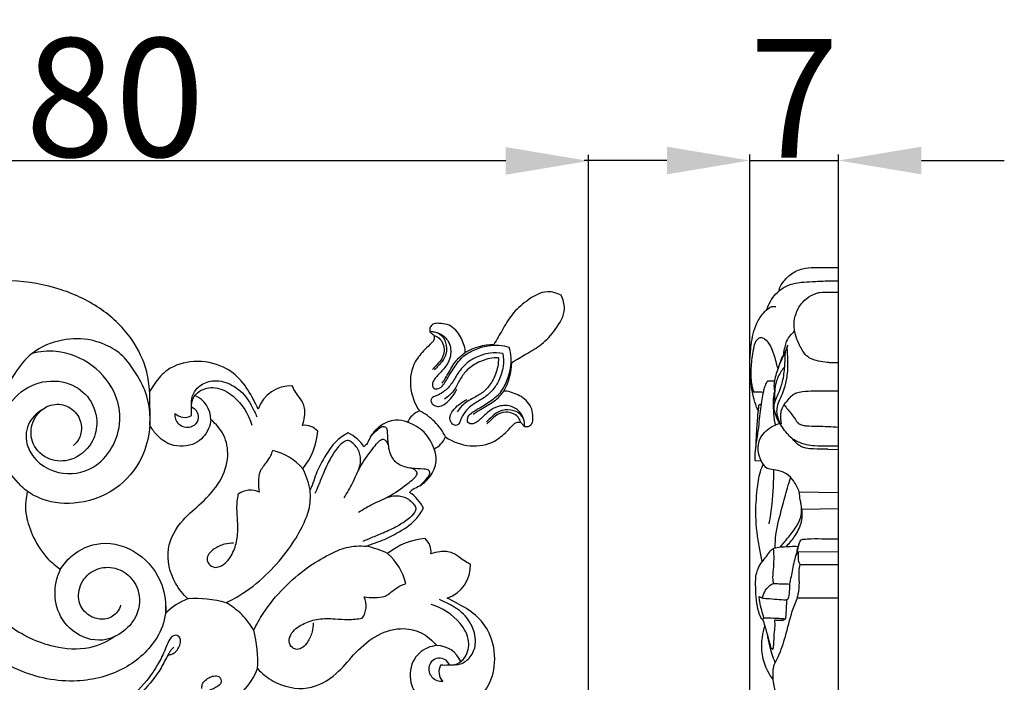
# Model space of a CAD drawing. Units: millimetres. Extents: x 0 to 1341, y 28 to 1187.
# Drawn here: x 488 to 572, y 881 to 937 of the extents above; entities that cross this region are included whole.
import ezdxf

# ---------------------------------------------------------------- set-up
doc = ezdxf.new("R2010")
doc.units = ezdxf.units.MM
doc.layers.add('Default', color=7, linetype='Continuous', true_color=0xffffff)
doc.styles.add('Arial', font='arial.ttf')
doc.dimstyles.new('Dimension Style 01', dxfattribs={"dimtxt": 10, "dimasz": 7, "dimexe": 0.5, "dimexo": 0.5, "dimgap": 0.25, "dimtad": 1, "dimtoh": 1, "dimdec": 0, "dimzin": 1, "dimdsep": 46, "dimtxsty": 'Arial', "dimcen": 0.5, "dimazin": 0, "dimtfac": 1, "dimtdec": 4, "dimtix": 1, "dimtmove": 1, "dimatfit": 3, "dimfxl": 0, "dimtolj": 1, "dimtzin": 1, "dimarcsym": 0})

# ---------------------------------------------------------------- blocks, each defined once
blk = doc.blocks.new('*D2966')
at = {"layer": 'Default', "color": 0, "lineweight": -2, "transparency": 16777216}
for p, q in [((456.52, 908.271), (456.52, 925.104)), ((529.52, 924.604), (463.52, 924.604)), ((536.52, 836.107), (536.52, 925.104))]:
    blk.add_line(p, q, dxfattribs=at)
at = {"layer": 'Default', "color": 0, "transparency": 16777216}
for points in [[(463.52, 925.771), (463.52, 923.438), (456.52, 924.604)], [(529.52, 925.771), (529.52, 923.438), (536.52, 924.604)]]:
    blk.add_solid(points, dxfattribs=at)
at = {"layer": 'Defpoints', "color": 0, "transparency": 16777216}
for p in [(456.52, 924.604), (456.52, 907.771), (536.52, 835.607)]:
    blk.add_point(p, dxfattribs=at)
at = {"layer": 'Default', "color": 0, "transparency": 16777216, "insert": (496.52, 929.96), "char_height": 10, "attachment_point": 5, "style": 'Arial'}
blk.add_mtext('\\A1;80', dxfattribs=at)
blk = doc.blocks.new('*D2967')
at = {"layer": 'Default', "color": 0, "lineweight": -2, "transparency": 16777216}
for p, q in [((543.13, 924.636), (536.13, 924.636)), ((550.13, 860.619), (550.13, 925.136)), ((550.13, 924.636), (557.616, 924.636)), ((557.616, 860.619), (557.616, 925.136)), ((564.616, 924.636), (571.616, 924.636))]:
    blk.add_line(p, q, dxfattribs=at)
at = {"layer": 'Default', "color": 0, "transparency": 16777216}
for points in [[(543.13, 925.803), (543.13, 923.47), (550.13, 924.636)], [(564.616, 925.803), (564.616, 923.47), (557.616, 924.636)]]:
    blk.add_solid(points, dxfattribs=at)
at = {"layer": 'Defpoints', "color": 0, "transparency": 16777216}
for p in [(557.616, 924.636), (550.13, 860.119), (557.616, 860.119)]:
    blk.add_point(p, dxfattribs=at)
at = {"layer": 'Default', "color": 0, "transparency": 16777216, "insert": (553.873, 929.886), "char_height": 10, "attachment_point": 5, "style": 'Arial'}
blk.add_mtext('\\A1;7', dxfattribs=at)
blk = doc.blocks.new('*D2968')
at = {"layer": 'Default', "color": 0, "lineweight": -2, "transparency": 16777216}
for p, q in [((463.857, 915.607), (447.023, 915.607)), ((447.523, 842.607), (447.523, 908.607)), ((536.02, 835.607), (447.023, 835.607))]:
    blk.add_line(p, q, dxfattribs=at)
at = {"layer": 'Default', "color": 0, "transparency": 16777216}
for points in [[(446.357, 908.607), (448.69, 908.607), (447.523, 915.607)], [(446.357, 842.607), (448.69, 842.607), (447.523, 835.607)]]:
    blk.add_solid(points, dxfattribs=at)
at = {"layer": 'Defpoints', "color": 0, "transparency": 16777216}
for p in [(447.523, 915.607), (464.357, 915.607), (536.52, 835.607)]:
    blk.add_point(p, dxfattribs=at)
at = {"layer": 'Default', "color": 0, "transparency": 16777216, "insert": (442.167, 875.607), "char_height": 10, "attachment_point": 5, "rotation": 90, "style": 'Arial'}
blk.add_mtext('\\A1;80', dxfattribs=at)

msp = doc.modelspace()

# ---------------------------------------------------------------- linework, layer by layer
at = {"layer": 'Default'}
for p, q in [((557.616, 835.621), (557.616, 915.621)), ((556.828, 907.586), (557.616, 907.586)), ((499.438, 905.14), (499.467, 902.308)), ((550.915, 904.045), (551.108, 904.05)), ((556.707, 900.277), (557.616, 900.257)), ((551.101, 899.274), (550.574, 899.285)), ((554.298, 896.684), (557.616, 896.611)), ((554.527, 895.208), (557.616, 895.269)), ((554.218, 891.617), (557.616, 891.631)), ((554.369, 890.537), (557.616, 890.537)), ((554.144, 887.736), (557.616, 887.736))]:
    msp.add_line(p, q, dxfattribs=at)
for centre, radius, start, end in [((528.605, 904.141), 4.971, 91.03909, 120.33662), ((525.057, 907.689), 4.971, 329.66338, 358.96091), ((511.353, 902.752), 2.875, 87.10882, 161.73947), ((502.372, 902.743), 2.248, 0.52679, 66.44053), ((502.411, 904.155), 1.191, 226.21681, 298.87692), ((522.938, 901.781), 1.876, 112.38947, 155.82019), ((520.052, 899.08), 4.938, 45.45686, 63.91469), ((512.521, 900.763), 1.533, 42.4325, 95.85858), ((519.92, 898.781), 3.988, 47.26241, 70.87362), ((519.996, 899.136), 4.938, 26.08531, 44.54314), ((507.69, 902.324), 5.986, 321.82055, 354.95892), ((514.881, 898.784), 3.159, 32.45286, 65.22166), ((519.697, 899.004), 3.988, 19.12638, 42.73759), ((522.697, 902.021), 1.876, 294.17981, 337.61053), ((508.787, 895.499), 4.773, 40.89854, 77.20465), ((505.308, 895.211), 7.866, 12.04763, 25.71285), ((507.98, 895.03), 1.79, 65.28984, 125.74985), ((519.7, 893.965), 3.159, 24.77834, 57.54714), ((516.127, 884.391), 7.866, 64.28715, 77.95237), ((523.24, 886.773), 5.986, 95.04108, 128.17945), ((521.68, 891.604), 1.533, 354.14142, 47.5675), ((516.415, 887.871), 4.773, 12.79535, 49.10146), ((523.669, 890.437), 2.875, 288.26053, 2.89118), ((504.509, 882.732), 5.241, 110.41971, 135.27771), ((504.509, 882.732), 5.241, 110.41971, 135.27771), ((503.353, 878.039), 9.628, 74.6104, 94.00733), ((502.316, 881.178), 7.116, 46.26189, 59.68575), ((515.946, 887.064), 1.79, 324.25015, 24.71016), ((502.095, 881.4), 7.116, 30.31425, 43.73811), ((498.955, 882.437), 9.628, 355.99267, 15.3896), ((523.659, 881.456), 2.248, 23.55947, 89.47321), ((503.648, 883.592), 5.241, 314.72229, 339.58029), ((525.071, 881.494), 1.191, 151.12308, 223.78319)]:
    msp.add_arc(centre, radius, start, end, dxfattribs=at)
for points, knots in [([(552.594, 913.637), (552.608, 913.735), (552.669, 914.003), (553.01, 914.498), (553.599, 915.119), (554.537, 915.556), (555.501, 915.619), (556.513, 915.621), (557.204, 915.624), (557.616, 915.621)], [0, 0, 0, 0, 0.298834, 0.811865, 1.774489, 2.846635, 3.815716, 4.650555, 5.886844, 5.886844, 5.886844, 5.886844]), ([(499.438, 905.14), (499.415, 905.699), (499.197, 907.259), (497.996, 909.802), (495.445, 912.26), (491.885, 913.945), (487.947, 914.658), (484.126, 914.276), (480.846, 913.634), (478.28, 912.805), (476.215, 912.381), (474.434, 912.431), (472.824, 912.787), (471.581, 913.366), (470.996, 913.381), (470.693, 913.349)], [0, 0, 0, 0, 3.066638, 8.572583, 15.068501, 22.09105, 29.902678, 36.692866, 43.036281, 48.204159, 51.481287, 54.53701, 57.899922, 60.480989, 61.7201, 61.7201, 61.7201, 61.7201]), ([(551.563, 912.058), (551.598, 912.164), (551.833, 912.766), (552.416, 913.623), (553.776, 914.365), (555.191, 914.398), (556.549, 914.49), (557.288, 914.486), (557.616, 914.479)], [0, 0, 0, 0, 0.333973, 1.941421, 2.971206, 4.862605, 6.088244, 7.073709, 7.073709, 7.073709, 7.073709]), ([(534.189, 913.273), (533.843, 913.445), (532.785, 913.771), (531.302, 912.856), (530.02, 911.731), (529.259, 910.37), (528.758, 909.539), (528.515, 909.111)], [0, 0, 0, 0, 2.123462, 5.668995, 8.766127, 11.5367, 14.107841, 14.107841, 14.107841, 14.107841]), ([(530.028, 907.599), (530.456, 907.842), (531.286, 908.343), (532.647, 909.104), (533.773, 910.385), (534.687, 911.869), (534.361, 912.926), (534.189, 913.273)], [-14.107841, -14.107841, -14.107841, -14.107841, -11.5367, -8.766127, -5.668995, -2.123462, 0, 0, 0, 0]), ([(556.828, 907.586), (556.594, 907.597), (556.086, 907.667), (555.37, 907.828), (554.831, 908.185), (554.463, 908.794), (554.101, 909.463), (553.852, 910.379), (553.866, 911.271), (554.192, 912.222), (554.826, 913.002), (555.531, 913.384), (556.175, 913.549), (556.821, 913.53), (557.347, 913.543), (557.616, 913.537)], [0, 0, 0, 0, 0.700719, 1.537525, 2.186901, 2.563419, 3.656962, 4.462734, 5.381961, 6.291234, 7.433613, 8.307376, 8.646448, 9.418699, 10.227474, 10.227474, 10.227474, 10.227474]), ([(550.847, 903.502), (550.795, 903.609), (550.625, 903.988), (550.428, 904.743), (550.155, 906.007), (550.099, 907.489), (550.237, 909.223), (550.523, 910.678), (551.18, 911.7), (551.662, 912.175), (552.054, 912.342), (552.249, 912.326), (552.335, 912.305)], [0, 0, 0, 0, 0.354951, 1.245342, 2.331105, 4.232744, 5.657805, 7.566124, 8.585261, 9.26389, 9.56361, 9.829516, 9.829516, 9.829516, 9.829516]), ([(526.094, 908.432), (526.097, 908.522), (526.087, 908.829), (525.903, 909.323), (525.562, 910.136), (524.812, 910.835), (523.972, 910.891), (523.462, 910.913), (523.161, 910.661), (523.085, 910.388), (523.102, 910.231), (523.113, 910.181)], [0, 0, 0, 0, 0.494732, 1.671697, 2.847963, 5.373433, 6.665864, 7.445066, 8.067693, 8.646042, 8.926506, 8.926506, 8.926506, 8.926506]), ([(499.467, 902.308), (499.511, 902.893), (499.456, 903.963), (498.912, 905.752), (498.061, 907.072), (497.037, 908.388), (495.887, 909.042), (494.176, 909.656), (491.944, 909.62), (489.524, 908.646), (488.161, 906.873), (487.47, 905.724), (487.224, 905.18), (487.188, 905.096)], [0, 0, 0, 0, 3.218372, 5.79612, 10.175462, 11.745087, 14.89528, 17.234882, 21.679787, 26.820831, 30.913943, 33.680881, 34.182823, 34.182823, 34.182823, 34.182823]), ([(523.113, 910.181), (523.134, 910.154), (523.208, 910.066), (523.335, 909.984), (523.473, 909.858), (523.492, 909.636), (523.438, 909.409), (523.113, 909.113), (522.575, 908.582), (521.624, 907.502), (521.283, 905.53), (521.817, 904.13), (522.223, 903.515)], [0, 0, 0, 0, 0.186426, 0.628637, 0.828222, 1.177876, 1.774342, 2.037402, 3.557088, 5.959271, 9.78945, 13.831434, 13.831434, 13.831434, 13.831434]), ([(523.113, 910.181), (523.225, 910.199), (523.52, 910.205), (524.095, 909.991), (524.53, 909.254), (524.547, 908.355), (524.184, 907.651), (523.767, 907.283), (523.571, 907.054), (523.5, 906.973)], [0, 0, 0, 0, 0.619078, 1.601502, 3.208967, 4.958331, 6.334879, 7.402154, 7.991348, 7.991348, 7.991348, 7.991348]), ([(523.409, 910.191), (523.647, 910.158), (524.183, 909.98), (524.85, 909.265), (524.941, 908.223), (524.537, 907.302), (524.019, 906.768), (523.617, 906.34), (523.388, 906.035), (523.301, 905.695), (523.428, 905.34), (523.909, 905.354), (524.352, 905.805), (524.781, 906.594), (525.303, 907.395), (525.96, 908.213), (526.887, 908.698), (528.208, 909.138), (529.235, 909.053), (529.813, 908.896)], [0, 0, 0, 0, 1.316018, 3.013901, 5.04605, 6.647179, 8.399172, 9.089402, 9.877962, 10.45344, 10.977604, 11.663248, 12.604759, 14.359061, 16.581957, 17.854572, 20.059727, 22.178575, 25.464036, 25.464036, 25.464036, 25.464036]), ([(523.445, 909.869), (523.606, 909.823), (524.119, 909.586), (524.442, 908.638), (524.117, 907.784), (523.632, 907.369), (523.437, 907.121), (523.344, 907.002)], [0, 0, 0, 0, 0.917176, 2.975749, 4.722801, 5.620132, 6.447835, 6.447835, 6.447835, 6.447835]), ([(550.485, 905.106), (550.438, 905.241), (550.274, 905.777), (550.203, 906.805), (550.316, 907.953), (550.467, 908.868), (550.627, 909.469), (551.111, 909.814), (551.63, 909.389), (552.062, 908.664), (552.293, 907.787), (552.443, 907.202), (552.481, 907.037)], [0, 0, 0, 0, 0.430197, 1.67448, 3.053886, 3.886968, 4.459623, 4.906506, 5.361009, 6.20022, 7.510831, 8.019021, 8.019021, 8.019021, 8.019021]), ([(552.987, 908.288), (553.014, 908.494), (553.088, 908.852), (553.224, 909.446), (553.555, 909.883), (553.81, 910.157), (553.912, 910.251)], [0, 0, 0, 0, 0.625226, 1.098251, 1.811006, 2.226131, 2.226131, 2.226131, 2.226131]), ([(531.107, 902.493), (531.074, 902.73), (530.896, 903.267), (530.181, 903.933), (529.139, 904.025), (528.218, 903.621), (527.684, 903.102), (527.257, 902.7), (526.952, 902.471), (526.612, 902.385), (526.256, 902.512), (526.27, 902.992), (526.721, 903.436), (527.51, 903.864), (528.311, 904.387), (529.13, 905.044), (529.615, 905.97), (530.055, 907.292), (529.97, 908.318), (529.813, 908.896)], [0, 0, 0, 0, 1.316018, 3.013901, 5.04605, 6.647179, 8.399172, 9.089402, 9.877962, 10.45344, 10.977604, 11.663248, 12.604759, 14.359061, 16.581957, 17.854572, 20.059727, 22.178575, 25.464036, 25.464036, 25.464036, 25.464036]), ([(553.339, 909.063), (553.305, 909.013), (553.257, 908.912), (553.264, 908.707), (553.287, 908.319), (553.34, 907.621), (553.299, 906.651), (553.146, 905.704), (552.874, 904.916), (552.565, 904.327), (552.384, 903.753), (552.39, 903.243), (552.51, 902.886), (552.601, 902.645), (552.684, 902.51), (552.721, 902.435), (552.773, 902.391), (552.799, 902.456), (552.767, 902.581), (552.744, 902.839), (552.732, 903.191), (552.789, 903.628), (553.041, 904.108), (553.415, 904.479), (553.69, 904.866), (554.095, 905.063), (554.699, 905.174), (555.472, 905.197), (556.481, 905.186), (557.188, 905.201), (557.616, 905.212)], [0, 0, 0, 0, 0.180636, 0.32186, 0.609074, 1.351126, 2.417363, 3.513285, 4.218518, 4.904718, 5.507948, 6.003215, 6.405711, 6.62883, 6.778598, 6.871075, 6.898847, 6.944793, 7.01283, 7.317513, 7.688143, 8.082899, 8.621527, 9.276753, 9.664733, 10.019933, 10.591738, 11.498007, 12.335988, 13.619643, 13.619643, 13.619643, 13.619643]), ([(553.339, 909.063), (553.322, 909.034), (553.259, 908.924), (553.182, 908.606), (552.818, 908.043), (552.638, 907.498), (552.526, 907.142)], [0, 0, 0, 0, 0.100613, 0.378839, 0.970721, 2.088631, 2.088631, 2.088631, 2.088631]), ([(490.342, 903.591), (489.87, 903.295), (488.965, 902.402), (488.937, 899.847), (491.545, 897.878), (494.634, 898.399), (496.435, 900.35), (497.093, 902.574), (496.657, 905.19), (494.78, 907.56), (491.982, 908.689), (490.178, 908.516), (489.52, 908.352)], [0, 0, 0, 0, 3.05528, 6.461021, 12.663421, 18.088563, 22.173627, 26.627759, 30.332201, 36.332012, 42.337816, 46.057534, 46.057534, 46.057534, 46.057534]), ([(529.278, 908.362), (528.921, 908.415), (528.127, 908.429), (527.064, 908.105), (526.079, 907.48), (525.394, 906.616), (524.883, 905.632), (524.25, 905.082), (523.753, 904.796), (523.449, 904.725), (523.248, 904.582), (523.165, 904.339), (523.311, 904.076), (523.594, 903.9), (524.02, 903.855), (524.501, 904.17), (525.002, 904.643), (525.28, 905.097), (525.39, 905.342)], [0, 0, 0, 0, 1.980775, 4.292686, 5.989983, 8.305474, 10.243367, 12.025947, 12.81837, 13.360084, 13.722636, 14.126458, 14.638387, 15.230048, 15.915701, 16.85325, 18.241967, 19.716041, 19.716041, 19.716041, 19.716041]), ([(524.149, 905.844), (524.312, 906.101), (524.725, 906.717), (525.213, 907.705), (525.815, 908.228), (526.094, 908.432)], [0, 0, 0, 0, 1.67137, 4.071946, 5.964068, 5.964068, 5.964068, 5.964068]), ([(528.908, 907.992), (528.662, 907.993), (527.972, 907.932), (526.976, 907.546), (526.065, 906.852), (525.589, 906.039), (525.172, 905.169), (524.671, 904.722), (524.343, 904.504)], [0, 0, 0, 0, 1.354307, 3.767558, 5.763181, 7.500681, 8.878074, 11.040519, 11.040519, 11.040519, 11.040519]), ([(529.278, 908.362), (529.331, 908.005), (529.345, 907.211), (529.022, 906.148), (528.396, 905.163), (527.532, 904.478), (526.549, 903.967), (525.998, 903.333), (525.712, 902.837), (525.641, 902.533), (525.498, 902.332), (525.256, 902.249), (524.993, 902.395), (524.816, 902.678), (524.771, 903.104), (525.087, 903.584), (525.559, 904.086), (526.013, 904.363), (526.258, 904.474)], [0, 0, 0, 0, 1.980775, 4.292686, 5.989983, 8.305474, 10.243367, 12.025947, 12.81837, 13.360084, 13.722636, 14.126458, 14.638387, 15.230048, 15.915701, 16.85325, 18.241967, 19.716041, 19.716041, 19.716041, 19.716041]), ([(528.908, 907.992), (528.909, 907.745), (528.849, 907.056), (528.462, 906.06), (527.768, 905.149), (526.955, 904.672), (526.085, 904.256), (525.639, 903.755), (525.421, 903.427)], [0, 0, 0, 0, 1.354307, 3.767558, 5.763181, 7.500681, 8.878074, 11.040519, 11.040519, 11.040519, 11.040519]), ([(553.128, 908.455), (553.058, 908.335), (552.843, 907.941), (552.59, 907.336), (552.352, 906.649), (552.198, 906.067), (552.142, 905.562), (552.205, 905.276), (552.236, 905.178)], [0, 0, 0, 0, 0.416105, 1.34523, 1.962759, 2.594653, 3.15507, 3.462954, 3.462954, 3.462954, 3.462954]), ([(557.616, 900.536), (557.323, 900.537), (556.647, 900.546), (555.742, 900.522), (554.864, 900.609), (554.262, 900.857), (553.737, 901.123), (553.334, 901.503), (552.945, 902.016), (552.554, 902.595), (552.307, 903.161), (552.186, 903.627), (552.154, 904.006), (552.301, 904.408), (552.512, 904.895), (552.734, 905.438), (552.974, 906.239), (553.066, 907.027), (553.115, 907.854), (553.126, 908.246), (553.128, 908.455)], [0, 0, 0, 0, 0.879166, 2.025929, 2.718805, 3.50584, 3.960833, 4.478489, 5.146639, 5.893196, 6.568394, 6.985943, 7.337523, 7.687749, 8.248675, 8.937127, 9.443167, 10.754684, 11.302587, 11.92974, 11.92974, 11.92974, 11.92974]), ([(508.623, 903.653), (508.494, 903.929), (508.063, 904.753), (507.28, 906.125), (505.554, 907.456), (503.244, 907.854), (501.057, 907.248), (500.003, 906.036), (499.571, 905.38), (499.438, 905.14)], [0, 0, 0, 0, 1.667483, 5.112109, 8.571647, 13.234247, 17.50736, 20.322842, 21.823634, 21.823634, 21.823634, 21.823634]), ([(553.075, 907.241), (552.97, 907.12), (552.665, 906.714), (552.334, 906.018), (552.213, 905.113), (552.211, 904.551), (552.241, 904.239)], [0, 0, 0, 0, 0.479533, 1.522961, 2.263018, 3.202039, 3.202039, 3.202039, 3.202039]), ([(489.114, 896.723), (488.853, 896.932), (488.024, 897.701), (486.802, 899.389), (486.525, 902.068), (487.691, 904.586), (489.996, 906.131), (492.628, 906.068), (494.565, 904.612), (495.176, 902.564), (494.603, 900.528), (492.996, 899.222), (490.896, 899.235), (489.437, 900.56), (489.342, 902.526), (490.495, 903.983), (492.18, 904.185), (493.394, 903.363), (493.812, 902.123), (493.537, 901.143), (493.185, 900.725), (493.02, 900.581)], [0, 0, 0, 0, 1.835841, 6.201482, 11.115757, 15.823559, 20.763877, 25.481103, 29.286926, 33.312862, 36.3815, 40.450327, 43.664713, 47.142054, 50.095813, 53.685148, 56.165993, 58.703453, 61.101888, 62.845858, 64.044034, 64.044034, 64.044034, 64.044034]), ([(502.983, 903.816), (502.971, 904.044), (503.044, 904.584), (503.722, 905.355), (505.114, 905.631), (506.943, 904.621), (507.816, 903.233), (508.084, 902.294)], [0, 0, 0, 0, 1.252043, 2.865028, 5.300088, 8.387595, 13.743504, 13.743504, 13.743504, 13.743504]), ([(502.986, 903.112), (502.975, 903.347), (502.99, 903.899), (502.968, 904.82), (503.646, 905.701), (504.84, 906.189), (506.339, 905.847), (507.462, 904.96), (508.07, 903.901), (508.372, 903.319), (508.512, 903.001)], [0, 0, 0, 0, 1.287181, 3.053201, 4.888362, 6.985088, 9.803438, 12.871049, 14.557613, 16.467114, 16.467114, 16.467114, 16.467114]), ([(512.364, 902.288), (512.452, 902.53), (512.58, 903.131), (512.552, 904.078), (512.011, 904.754), (511.659, 905.229), (511.535, 905.521), (511.498, 905.623)], [0, 0, 0, 0, 1.407845, 3.380001, 4.900174, 6.03147, 6.627807, 6.627807, 6.627807, 6.627807]), ([(550.574, 899.285), (550.572, 899.312), (550.562, 899.482), (550.579, 899.837), (550.653, 900.609), (550.853, 901.833), (550.991, 903.157), (551.133, 904.26), (551.235, 904.879), (551.344, 905.363), (551.445, 905.694), (551.552, 905.915), (551.618, 906.02), (551.678, 906.045), (551.757, 906.042), (551.895, 906.042), (552.055, 906.044), (552.169, 906.04), (552.208, 906.039)], [0, 0, 0, 0, 0.083485, 0.511082, 1.062378, 2.408859, 4.229398, 5.056888, 5.743481, 6.111424, 6.545043, 6.772478, 6.856743, 6.904105, 6.959847, 7.091979, 7.319801, 7.436544, 7.436544, 7.436544, 7.436544]), ([(526.761, 903.232), (527.018, 903.396), (527.633, 903.809), (528.621, 904.297), (529.145, 904.899), (529.348, 905.178)], [0, 0, 0, 0, 1.67137, 4.071946, 5.964068, 5.964068, 5.964068, 5.964068]), ([(531.098, 902.197), (531.147, 902.186), (531.304, 902.169), (531.578, 902.245), (531.829, 902.545), (531.808, 903.055), (531.751, 903.896), (531.053, 904.646), (530.24, 904.987), (529.745, 905.171), (529.438, 905.18), (529.348, 905.178)], [-8.926506, -8.926506, -8.926506, -8.926506, -8.646042, -8.067693, -7.445066, -6.665864, -5.373433, -2.847963, -1.671697, -0.494732, 0, 0, 0, 0]), ([(550.337, 905.184), (550.358, 905.15), (550.403, 905.11), (550.492, 905.104), (550.775, 905.132), (551.049, 905.115), (551.284, 905.094)], [0, 0, 0, 0, 0.1213442, 0.1560162, 0.2650414, 0.9735046, 0.9735046, 0.9735046, 0.9735046]), ([(552.228, 905.206), (552.218, 905.173), (552.154, 904.949), (552.085, 904.385), (552.109, 903.502), (552.168, 902.761), (552.269, 902.367), (552.283, 902.315)], [0, 0, 0, 0, 0.103065, 0.697135, 1.693806, 2.752434, 2.913449, 2.913449, 2.913449, 2.913449]), ([(501.587, 903.295), (501.569, 903.13), (501.598, 902.617), (502.271, 902.067), (503.129, 902.138), (503.636, 902.698), (503.568, 903.428), (503.194, 903.722), (502.983, 903.816)], [0, 0, 0, 0, 0.911781, 2.688636, 4.038822, 5.293494, 6.392109, 7.661177, 7.661177, 7.661177, 7.661177]), ([(550.645, 900.461), (550.652, 900.629), (550.666, 900.957), (550.694, 901.491), (550.731, 902.084), (550.778, 902.712), (550.821, 903.253), (550.86, 903.63), (550.887, 903.869), (550.905, 903.988), (550.915, 904.045)], [0, 0, 0, 0, 0.504538, 0.984535, 1.603962, 2.2882, 2.873683, 3.231878, 3.423169, 3.594725, 3.594725, 3.594725, 3.594725]), ([(552.969, 903.946), (552.994, 903.96), (553.091, 903.992), (553.217, 903.745), (553.579, 903.39), (553.888, 902.879), (554.241, 902.415), (554.559, 902.286), (555.117, 902.23), (556.125, 902.23), (557.033, 902.176), (557.616, 902.145)], [0, 0, 0, 0, 0.085745, 0.264161, 0.674745, 1.721198, 1.987517, 2.409198, 2.695113, 3.673576, 5.425448, 5.425448, 5.425448, 5.425448]), ([(496.593, 884.511), (495.922, 884.052), (494.226, 883.259), (490.877, 883.492), (486.321, 885.755), (482.117, 891.143), (480.859, 897.357), (481.406, 901.402), (482.072, 902.716), (482.28, 903.066)], [0, 0, 0, 0, 4.458628, 9.915977, 17.783688, 31.768201, 45.696481, 51.486887, 53.721255, 53.721255, 53.721255, 53.721255]), ([(531.098, 902.197), (531.115, 902.308), (531.121, 902.604), (530.907, 903.179), (530.17, 903.614), (529.272, 903.631), (528.568, 903.267), (528.199, 902.851), (527.97, 902.654), (527.889, 902.584)], [0, 0, 0, 0, 0.619078, 1.601502, 3.208967, 4.958331, 6.334879, 7.402154, 7.991348, 7.991348, 7.991348, 7.991348]), ([(530.785, 902.529), (530.739, 902.689), (530.502, 903.203), (529.554, 903.525), (528.7, 903.201), (528.285, 902.716), (528.038, 902.52), (527.919, 902.428)], [0, 0, 0, 0, 0.917176, 2.975749, 4.722801, 5.620132, 6.447835, 6.447835, 6.447835, 6.447835]), ([(499.467, 902.308), (499.416, 901.503), (498.992, 899.57), (497.016, 896.872), (493.706, 895.533), (490.85, 895.736), (489.51, 896.453), (489.114, 896.723)], [0, 0, 0, 0, 4.426009, 10.655801, 17.512011, 23.113534, 25.741392, 25.741392, 25.741392, 25.741392]), ([(499.467, 902.308), (499.416, 901.503), (498.992, 899.57), (497.016, 896.872), (493.706, 895.533), (490.85, 895.736), (489.51, 896.453), (489.114, 896.723)], [0, 0, 0, 0, 4.426009, 10.655801, 17.512011, 23.113534, 25.741392, 25.741392, 25.741392, 25.741392]), ([(504.62, 902.764), (504.594, 902.508), (504.403, 901.706), (503.303, 900.494), (501.342, 900.414), (500.095, 901.349), (499.617, 902.021), (499.467, 902.308)], [0, 0, 0, 0, 1.409376, 4.463306, 8.229433, 10.931788, 12.710011, 12.710011, 12.710011, 12.710011]), ([(504.62, 902.764), (504.594, 902.508), (504.403, 901.706), (503.303, 900.494), (501.342, 900.414), (500.095, 901.349), (499.617, 902.021), (499.467, 902.308)], [0, 0, 0, 0, 1.409376, 4.463306, 8.229433, 10.931788, 12.710011, 12.710011, 12.710011, 12.710011]), ([(502.68, 887.643), (502.265, 888.027), (501.287, 889.25), (500.661, 891.855), (502.043, 894.269), (503.922, 895.764), (505.477, 897.444), (506.218, 899.548), (505.844, 901.501), (505.063, 902.413), (504.62, 902.764)], [0, 0, 0, 0, 3.103005, 8.507883, 13.466631, 17.366013, 21.731801, 25.853446, 29.079621, 32.176147, 32.176147, 32.176147, 32.176147]), ([(502.68, 887.643), (502.265, 888.027), (501.287, 889.25), (500.661, 891.855), (502.043, 894.269), (503.922, 895.764), (505.477, 897.444), (506.218, 899.548), (505.844, 901.501), (505.063, 902.413), (504.62, 902.764)], [0, 0, 0, 0, 3.103005, 8.507883, 13.466631, 17.366013, 21.731801, 25.853446, 29.079621, 32.176147, 32.176147, 32.176147, 32.176147]), ([(521.227, 902.549), (520.903, 902.673), (520.06, 902.835), (518.837, 902.293), (518.101, 901.433), (517.836, 900.744), (517.622, 900.541), (517.547, 900.479)], [0, 0, 0, 0, 1.903412, 4.514098, 6.901093, 7.954881, 8.4901, 8.4901, 8.4901, 8.4901]), ([(518.133, 901.377), (518.301, 901.583), (518.622, 901.841), (519, 902.212), (519.478, 902.178), (519.541, 901.443), (519.538, 900.622), (519.771, 899.731), (520.087, 899.33), (520.162, 899.245)], [0, 0, 0, 0, 1.459866, 2.280526, 2.796144, 3.674897, 5.591459, 7.765212, 8.383512, 8.383512, 8.383512, 8.383512]), ([(524.431, 901.307), (525.046, 900.901), (526.446, 900.367), (528.418, 900.708), (529.499, 901.659), (530.029, 902.197), (530.325, 902.522), (530.553, 902.575), (530.775, 902.557), (530.9, 902.418), (530.982, 902.292), (531.071, 902.218), (531.098, 902.197)], [-13.831434, -13.831434, -13.831434, -13.831434, -9.78945, -5.959271, -3.557088, -2.037402, -1.774342, -1.177876, -0.828222, -0.628637, -0.186426, 0, 0, 0, 0]), ([(551.593, 898.647), (551.455, 898.768), (551.132, 899.121), (550.892, 899.764), (550.782, 900.521), (551.05, 901.488), (551.836, 902.149), (552.472, 902.395), (552.652, 902.445)], [0, 0, 0, 0, 0.549035, 1.414057, 2.012162, 2.822329, 4.308407, 4.869377, 4.869377, 4.869377, 4.869377]), ([(516.205, 901.652), (515.87, 901.469), (514.993, 900.873), (514.141, 899.529), (513.489, 898.231), (513.228, 897.343), (513.057, 896.972), (513.001, 896.853)], [0, 0, 0, 0, 2.092233, 5.722857, 8.544403, 10.060564, 10.782129, 10.782129, 10.782129, 10.782129]), ([(517.06, 898.435), (517.158, 898.655), (517.304, 899.193), (517.226, 900.121), (516.728, 900.712), (516.224, 901.076), (515.721, 900.857), (515.224, 900.303), (514.63, 899.402), (514.138, 898.322), (513.756, 897.331), (513.504, 896.767), (513.399, 896.538)], [0, 0, 0, 0, 1.321124, 3.026744, 4.838171, 5.484436, 6.174234, 7.539953, 9.602812, 12.041272, 14.044059, 15.427101, 15.427101, 15.427101, 15.427101]), ([(515.87, 896.169), (516.118, 896.573), (516.647, 897.449), (517.251, 898.996), (518.165, 900.116), (518.712, 900.876), (519.263, 901.292), (519.522, 900.824), (519.587, 900.614)], [0, 0, 0, 0, 2.601347, 5.595721, 9.091531, 10.268591, 11.017392, 12.223715, 12.223715, 12.223715, 12.223715]), ([(556.707, 900.277), (556.309, 900.262), (555.691, 900.292), (554.813, 900.309), (554.189, 900.625), (553.88, 900.963), (553.767, 901.131)], [0, 0, 0, 0, 1.197217, 1.861177, 2.608232, 3.215017, 3.215017, 3.215017, 3.215017]), ([(508.729, 896.656), (508.682, 896.935), (508.66, 897.517), (508.7, 898.462), (509.297, 899.095), (509.666, 899.665), (509.8, 900.009), (509.844, 900.153)], [0, 0, 0, 0, 1.553888, 3.224211, 4.948308, 6.127956, 6.957155, 6.957155, 6.957155, 6.957155]), ([(521.395, 896.63), (521.458, 896.706), (521.66, 896.92), (522.35, 897.185), (523.209, 897.921), (523.751, 899.143), (523.589, 899.986), (523.465, 900.31)], [-8.4901, -8.4901, -8.4901, -8.4901, -7.954881, -6.901093, -4.514098, -1.903412, 0, 0, 0, 0]), ([(522.293, 897.217), (522.499, 897.385), (522.758, 897.705), (523.128, 898.084), (523.094, 898.561), (522.359, 898.625), (521.538, 898.622), (520.647, 898.855), (520.246, 899.17), (520.162, 899.245)], [0, 0, 0, 0, 1.459866, 2.280526, 2.796144, 3.674897, 5.591459, 7.765212, 8.383512, 8.383512, 8.383512, 8.383512]), ([(551.184, 890.787), (551.092, 891.173), (550.835, 892.435), (550.556, 894.47), (550.714, 896.622), (550.892, 898.113), (551.169, 898.8), (551.264, 899.005)], [0, 0, 0, 0, 1.188837, 3.866348, 6.120529, 7.657085, 8.332188, 8.332188, 8.332188, 8.332188]), ([(517.085, 894.954), (517.489, 895.202), (518.365, 895.731), (519.913, 896.335), (521.032, 897.249), (521.793, 897.796), (522.209, 898.347), (521.74, 898.606), (521.53, 898.671)], [0, 0, 0, 0, 2.601347, 5.595721, 9.091531, 10.268591, 11.017392, 12.223715, 12.223715, 12.223715, 12.223715]), ([(554.298, 896.684), (554.192, 896.998), (553.898, 897.551), (553.296, 898.244), (552.522, 898.495), (551.96, 898.568), (551.663, 898.632), (551.593, 898.647)], [0, 0, 0, 0, 0.992787, 1.867939, 2.666459, 3.35991, 3.576238, 3.576238, 3.576238, 3.576238]), ([(551.766, 893.971), (551.864, 894.529), (552.079, 896.045), (552.154, 897.578), (552.147, 898.543)], [0, 0, 0, 0, 1.698554, 4.592198, 4.592198, 4.592198, 4.592198]), ([(552.275, 891.954), (552.274, 892.323), (552.319, 893.49), (552.819, 895.157), (553.218, 896.772), (553.487, 897.602), (553.584, 897.893)], [0, 0, 0, 0, 1.107064, 3.48836, 5.181504, 6.102781, 6.102781, 6.102781, 6.102781]), ([(489.114, 896.723), (488.988, 895.859), (488.765, 894.736), (490.099, 891.528), (491.542, 890.412), (491.923, 890.137)], [0, 0, 0, 0, 4.788585, 11.358212, 13.571216, 13.571216, 13.571216, 13.571216]), ([(489.114, 896.723), (488.988, 895.859), (488.765, 894.736), (490.099, 891.528), (491.542, 890.412), (491.923, 890.137)], [0, 0, 0, 0, 4.788585, 11.358212, 13.571216, 13.571216, 13.571216, 13.571216]), ([(506.543, 892.336), (506.285, 892.344), (505.704, 892.285), (504.983, 891.952), (504.454, 891.513), (504.241, 891.014), (504.426, 890.507), (505.02, 890.188), (505.904, 890.6), (506.538, 891.538), (506.92, 892.823), (506.895, 894.085), (506.784, 895.317), (506.867, 896.084), (506.935, 896.482)], [0, 0, 0, 0, 1.413889, 3.153286, 4.274658, 5.137752, 5.926689, 7.012303, 8.411337, 10.778049, 13.08022, 15.657996, 17.644912, 19.859661, 19.859661, 19.859661, 19.859661]), ([(505.908, 887.322), (506.397, 887.558), (507.688, 888.277), (509.493, 889.78), (511.16, 891.692), (512.246, 893.502), (513.001, 895.173), (513.052, 896.286), (513.001, 896.853)], [0, 0, 0, 0, 2.977476, 8.078844, 12.798521, 16.816714, 19.638207, 22.760434, 22.760434, 22.760434, 22.760434]), ([(519.352, 896.143), (519.572, 896.241), (520.109, 896.388), (521.038, 896.31), (521.628, 895.811), (521.992, 895.308), (521.773, 894.805), (521.219, 894.308), (520.319, 893.713), (519.238, 893.222), (518.247, 892.839), (517.684, 892.587), (517.454, 892.483)], [0, 0, 0, 0, 1.321124, 3.026744, 4.838171, 5.484436, 6.174234, 7.539953, 9.602812, 12.041272, 14.044059, 15.427101, 15.427101, 15.427101, 15.427101]), ([(553.191, 892.057), (553.449, 892.307), (553.948, 892.918), (554.551, 893.968), (554.584, 895.097), (554.379, 895.963), (554.322, 896.458), (554.298, 896.684)], [0, 0, 0, 0, 1.077296, 2.364707, 3.545058, 4.353705, 5.036096, 5.036096, 5.036096, 5.036096]), ([(552.691, 892.021), (552.905, 892.261), (553.369, 892.822), (554.019, 893.618), (554.565, 894.674), (554.521, 895.487), (554.399, 895.932)], [0, 0, 0, 0, 0.964232, 2.183211, 3.084387, 4.469661, 4.469661, 4.469661, 4.469661]), ([(517.769, 892.084), (517.888, 892.141), (518.259, 892.311), (519.147, 892.573), (520.446, 893.225), (521.79, 894.077), (522.386, 894.954), (522.568, 895.289)], [-10.782129, -10.782129, -10.782129, -10.782129, -10.060564, -8.544403, -5.722857, -2.092233, 0, 0, 0, 0]), ([(491.923, 890.137), (492.17, 890.541), (493.057, 891.622), (495.469, 892.706), (498.673, 891.725), (500.623, 889.2), (500.843, 887.229), (500.785, 886.42)], [0, 0, 0, 0, 2.599008, 7.566248, 13.473308, 19.541213, 23.990743, 23.990743, 23.990743, 23.990743]), ([(491.923, 890.137), (492.17, 890.541), (493.057, 891.622), (495.469, 892.706), (498.673, 891.725), (500.623, 889.2), (500.843, 887.229), (500.785, 886.42)], [0, 0, 0, 0, 2.599008, 7.566248, 13.473308, 19.541213, 23.990743, 23.990743, 23.990743, 23.990743]), ([(508.238, 884.992), (508.474, 885.481), (509.194, 886.772), (510.697, 888.577), (512.608, 890.244), (514.418, 891.33), (516.09, 892.085), (517.202, 892.136), (517.769, 892.084)], [0, 0, 0, 0, 2.977476, 8.078844, 12.798521, 16.816714, 19.638207, 22.760434, 22.760434, 22.760434, 22.760434]), ([(551.321, 886.033), (551.305, 886.012), (551.266, 885.977), (551.209, 885.891), (551.114, 885.949), (551.017, 886.165), (550.819, 886.683), (550.657, 887.569), (550.622, 888.672), (550.6, 889.7), (551.04, 890.67), (551.586, 891.27), (551.969, 891.859), (552.402, 891.999), (553.113, 892.055), (553.753, 892.095), (554.202, 892.078)], [0, 0, 0, 0, 0.079412, 0.166535, 0.254437, 0.340407, 0.891618, 1.896968, 3.029532, 4.213927, 4.920605, 6.152102, 6.691018, 6.916841, 7.486399, 8.833293, 8.833293, 8.833293, 8.833293]), ([(554.343, 892.46), (554.276, 892.299), (554.161, 891.988), (554.049, 891.434), (553.851, 890.837), (553.707, 889.952), (553.564, 889.306), (553.477, 888.891)], [0, 0, 0, 0, 0.521664, 0.992393, 1.690861, 2.40483, 3.67706, 3.67706, 3.67706, 3.67706]), ([(554.148, 891.557), (554.16, 891.644), (554.196, 891.888), (554.289, 892.222), (554.352, 892.564), (554.542, 892.667), (554.841, 892.687), (555.492, 892.741), (556.473, 892.714), (557.245, 892.708), (557.616, 892.7)], [0, 0, 0, 0, 0.263275, 0.735402, 1.074487, 1.2107, 1.347613, 1.969532, 3.171851, 4.285837, 4.285837, 4.285837, 4.285837]), ([(500.775, 887.457), (500.816, 887.113), (500.837, 886.026), (499.963, 883.805), (497.356, 881.469), (493.031, 880.35), (488.193, 881.335), (483.883, 884.434), (481.21, 887.987), (480.026, 890.44), (479.696, 891.258)], [0, 0, 0, 0, 1.896136, 5.896773, 12.652277, 20.275866, 29.599853, 38.745526, 48.816436, 53.653385, 53.653385, 53.653385, 53.653385]), ([(526.54, 890.582), (526.438, 890.619), (526.146, 890.743), (525.67, 891.095), (524.995, 891.636), (524.048, 891.663), (523.446, 891.536), (523.205, 891.448)], [-6.627807, -6.627807, -6.627807, -6.627807, -6.03147, -4.900174, -3.380001, -1.407845, 0, 0, 0, 0]), ([(552.145, 888.946), (552.12, 889.049), (552.043, 889.438), (552.139, 890.122), (552.188, 891), (552.157, 891.597), (552.125, 891.902)], [0, 0, 0, 0, 0.318566, 1.180477, 2.0427, 2.964705, 2.964705, 2.964705, 2.964705]), ([(554.218, 891.617), (554.212, 891.616), (554.173, 891.608), (554.114, 891.487), (554.058, 891.395), (554.039, 891.314)], [0, 0, 0, 0, 0.0202984, 0.1135036, 0.360971, 0.360971, 0.360971, 0.360971]), ([(554.369, 890.537), (554.325, 890.617), (554.225, 890.847), (554.24, 891.183), (554.244, 891.459), (554.226, 891.579), (554.218, 891.617)], [0, 0, 0, 0, 0.273865, 0.737232, 0.987154, 1.102227, 1.102227, 1.102227, 1.102227]), ([(554.144, 887.736), (554.169, 887.84), (554.259, 888.255), (554.349, 889.01), (554.248, 889.845), (554.332, 890.356), (554.369, 890.537)], [0, 0, 0, 0, 0.320814, 1.275851, 2.265223, 2.819246, 2.819246, 2.819246, 2.819246]), ([(497.002, 887.115), (496.948, 886.923), (496.703, 886.381), (495.826, 885.828), (494.552, 885.993), (493.426, 886.973), (493.37, 888.677), (494.377, 890.013), (495.987, 890.474), (497.585, 889.909), (498.702, 888.353), (498.585, 886.313), (497.291, 884.795), (495.282, 883.84), (492.809, 884.691), (491.442, 886.815), (491.403, 888.768), (491.756, 889.793), (491.923, 890.137)], [0, 0, 0, 0, 1.099279, 3.185973, 5.141521, 7.807261, 10.63253, 13.616346, 16.323498, 19.272888, 22.331277, 26.218838, 29.446813, 32.897242, 37.815211, 42.204264, 45.99492, 48.095312, 48.095312, 48.095312, 48.095312]), ([(517.572, 887.812), (517.851, 887.766), (518.433, 887.744), (519.378, 887.784), (520.011, 888.38), (520.581, 888.75), (520.925, 888.884), (521.07, 888.928)], [0, 0, 0, 0, 1.553888, 3.224211, 4.948308, 6.127956, 6.957155, 6.957155, 6.957155, 6.957155]), ([(551.1, 887.755), (551.127, 887.759), (551.213, 887.785), (551.31, 888.1), (551.504, 888.505), (551.854, 888.819), (552.128, 888.96), (552.643, 888.906), (553.086, 888.923), (553.477, 888.891)], [0, 0, 0, 0, 0.081704, 0.251229, 0.901191, 1.46278, 1.623318, 1.800387, 2.975458, 2.975458, 2.975458, 2.975458]), ([(553.477, 888.891), (553.479, 888.745), (553.463, 888.383), (553.438, 887.943), (553.34, 887.668), (553.299, 887.555), (553.241, 887.556), (553.216, 887.562)], [0, 0, 0, 0, 0.437497, 1.094872, 1.278452, 1.345805, 1.421242, 1.421242, 1.421242, 1.421242]), ([(524.733, 882.066), (524.96, 882.055), (525.5, 882.127), (526.271, 882.805), (526.547, 884.198), (525.537, 886.026), (524.149, 886.899), (523.211, 887.168)], [0, 0, 0, 0, 1.252043, 2.865028, 5.300088, 8.387595, 13.743504, 13.743504, 13.743504, 13.743504]), ([(524.028, 882.069), (524.263, 882.058), (524.815, 882.074), (525.736, 882.052), (526.618, 882.73), (527.105, 883.924), (526.764, 885.423), (525.876, 886.546), (524.817, 887.154), (524.235, 887.456), (523.917, 887.596)], [0, 0, 0, 0, 1.287181, 3.053201, 4.888362, 6.985088, 9.803438, 12.871049, 14.557613, 16.467114, 16.467114, 16.467114, 16.467114]), ([(526.057, 878.522), (526.296, 878.655), (526.952, 879.086), (528.164, 880.14), (528.77, 882.328), (528.372, 884.638), (527.041, 886.363), (525.669, 887.146), (524.845, 887.578), (524.569, 887.707)], [-21.823634, -21.823634, -21.823634, -21.823634, -20.322842, -17.50736, -13.234247, -8.571647, -5.112109, -1.667483, 0, 0, 0, 0]), ([(551.321, 886.033), (551.255, 886.253), (551.132, 886.711), (550.971, 887.31), (550.931, 887.699), (550.921, 887.843)], [0, 0, 0, 0, 0.687914, 1.424306, 1.857232, 1.857232, 1.857232, 1.857232]), ([(550.921, 887.843), (550.987, 887.804), (551.196, 887.699), (551.984, 887.665), (552.671, 887.571), (553.216, 887.562)], [0, 0, 0, 0, 0.230651, 0.689444, 2.326273, 2.326273, 2.326273, 2.326273]), ([(552.172, 882.08), (552.3, 882.303), (552.699, 883.067), (553.198, 884.595), (553.572, 886.301), (553.989, 887.365), (554.144, 887.736)], [0, 0, 0, 0, 0.772832, 2.580768, 4.79934, 6.00323, 6.00323, 6.00323, 6.00323]), ([(553.216, 887.562), (553.218, 887.395), (553.215, 887.047), (553.175, 886.514), (553.151, 886.149), (553.138, 885.963)], [0, 0, 0, 0, 0.502807, 1.043498, 1.601293, 1.601293, 1.601293, 1.601293]), ([(513.253, 885.626), (513.26, 885.369), (513.201, 884.788), (512.868, 884.067), (512.429, 883.537), (511.931, 883.325), (511.424, 883.509), (511.104, 884.104), (511.516, 884.987), (512.454, 885.621), (513.739, 886.004), (515.002, 885.979), (516.233, 885.867), (517.001, 885.951), (517.399, 886.018)], [0, 0, 0, 0, 1.413889, 3.153286, 4.274658, 5.137752, 5.926689, 7.012303, 8.411337, 10.778049, 13.08022, 15.657996, 17.644912, 19.859661, 19.859661, 19.859661, 19.859661]), ([(553.138, 885.963), (553.078, 885.903), (552.921, 885.787), (552.637, 885.816), (552.426, 885.798), (552.253, 885.875), (552.2, 885.786), (552.25, 885.567), (552.21, 885.137), (552.153, 884.541), (552.134, 884.021), (552.115, 883.68), (552.091, 883.51), (552.084, 883.421), (552.036, 883.369), (551.943, 883.44), (551.894, 883.623), (551.767, 884.095), (551.566, 884.873), (551.358, 885.533), (551.236, 885.895)], [0, 0, 0, 0, 0.256098, 0.547485, 0.805519, 0.941021, 0.99599, 1.076203, 1.598978, 2.285462, 2.872729, 3.159866, 3.308447, 3.390086, 3.424212, 3.494088, 3.660162, 4.01764, 4.939015, 6.08562, 6.08562, 6.08562, 6.08562]), ([(551.321, 886.033), (551.748, 886.04), (552.355, 886.027), (552.96, 885.98), (553.138, 885.963)], [0, 0, 0, 0, 1.281737, 1.819043, 1.819043, 1.819043, 1.819043]), ([(508.56, 881.764), (508.943, 881.348), (510.166, 880.37), (512.772, 879.745), (515.185, 881.127), (516.68, 883.006), (518.36, 884.561), (520.464, 885.302), (522.417, 884.928), (523.33, 884.146), (523.68, 883.704)], [0, 0, 0, 0, 3.103005, 8.507883, 13.466631, 17.366013, 21.731801, 25.853446, 29.079621, 32.176147, 32.176147, 32.176147, 32.176147]), ([(552.101, 880.851), (551.929, 881.065), (551.504, 881.703), (551.108, 882.925), (551.12, 884.255), (551.305, 885.06), (551.407, 885.371)], [0, 0, 0, 0, 0.82147, 2.286612, 3.774396, 4.754402, 4.754402, 4.754402, 4.754402]), ([(552.28, 882.274), (552.181, 882.497), (552.002, 882.957), (551.798, 883.771), (551.67, 884.35), (551.609, 884.689)], [0, 0, 0, 0, 0.73299, 1.477221, 2.511663, 2.511663, 2.511663, 2.511663]), ([(501.007, 882.933), (501.117, 882.931), (501.536, 882.978), (501.92, 883.497), (502.096, 884.039), (502.011, 884.509), (501.419, 884.658), (501.005, 884.055), (500.714, 883.211), (500.127, 882.04), (499.042, 880.439), (497.365, 878.831), (495.194, 877.553), (493.149, 876.846), (491.819, 876.588), (491.264, 876.515)], [0, 0, 0, 0, 0.602847, 2.229077, 3.086583, 3.777068, 4.550476, 5.774854, 7.215243, 9.638912, 12.842917, 17.83025, 22.214698, 26.565655, 29.631289, 29.631289, 29.631289, 29.631289]), ([(501.486, 883.556), (501.369, 883.455), (501.186, 883.26), (500.856, 882.661), (500.248, 881.419), (498.759, 879.597), (495.93, 877.199), (493.019, 876.536), (491.264, 876.515)], [0, 0, 0, 0, 0.849213, 1.444081, 3.741665, 8.4241, 14.223941, 23.847224, 23.847224, 23.847224, 23.847224]), ([(523.68, 883.704), (523.424, 883.678), (522.622, 883.487), (521.411, 882.387), (521.33, 880.426), (522.265, 879.178), (522.937, 878.701), (523.224, 878.551)], [0, 0, 0, 0, 1.409376, 4.463306, 8.229433, 10.931788, 12.710011, 12.710011, 12.710011, 12.710011]), ([(524.211, 880.671), (524.046, 880.652), (523.533, 880.681), (522.984, 881.355), (523.055, 882.213), (523.615, 882.719), (524.344, 882.652), (524.639, 882.278), (524.733, 882.066)], [0, 0, 0, 0, 0.911781, 2.688636, 4.038822, 5.293494, 6.392109, 7.661177, 7.661177, 7.661177, 7.661177]), ([(553.966, 878.545), (553.824, 878.584), (553.493, 878.702), (552.975, 878.99), (552.35, 879.581), (552.092, 880.526), (552.077, 881.407), (552.137, 881.892), (552.172, 882.08)], [0, 0, 0, 0, 0.441633, 1.048774, 1.770424, 2.958818, 3.847919, 4.41931, 4.41931, 4.41931, 4.41931]), ([(503.849, 880.091), (503.848, 880.201), (503.894, 880.62), (504.413, 881.004), (504.955, 881.18), (505.426, 881.094), (505.574, 880.503), (504.972, 880.089), (504.127, 879.798), (502.956, 879.21), (501.355, 878.125), (499.747, 876.449), (498.47, 874.278), (497.762, 872.233), (497.504, 870.902), (497.432, 870.348)], [0, 0, 0, 0, 0.602847, 2.229077, 3.086583, 3.777068, 4.550476, 5.774854, 7.215243, 9.638912, 12.842917, 17.83025, 22.214698, 26.565655, 29.631289, 29.631289, 29.631289, 29.631289])]:
    msp.add_open_spline(points, degree=3, knots=knots, dxfattribs=at)

# ---------------------------------------------------------------- dimensions: what is measured, and where the dimension line sits
dim = msp.add_linear_dim(base=(456.52, 924.604), p1=(536.52, 835.607), p2=(456.52, 907.771), dimstyle='Dimension Style 01', dxfattribs=at)
dim.commit()
dim.dimension.update_dxf_attribs({"geometry": '*D2966', "text_midpoint": (496.52, 929.96)})
for base, p1, p2, angle, picture, middle in [((557.616, 924.636), (550.13, 860.119), (557.616, 860.119), 180, '*D2967', (553.873, 929.886)), ((447.523, 915.607), (536.52, 835.607), (464.357, 915.607), 90, '*D2968', (442.167, 875.607))]:
    dim = msp.add_linear_dim(base=base, p1=p1, p2=p2, angle=angle, dimstyle='Dimension Style 01', dxfattribs=at)
    dim.commit()
    dim.dimension.update_dxf_attribs({"geometry": picture, "text_midpoint": middle})

doc.saveas('drawing.dxf')
